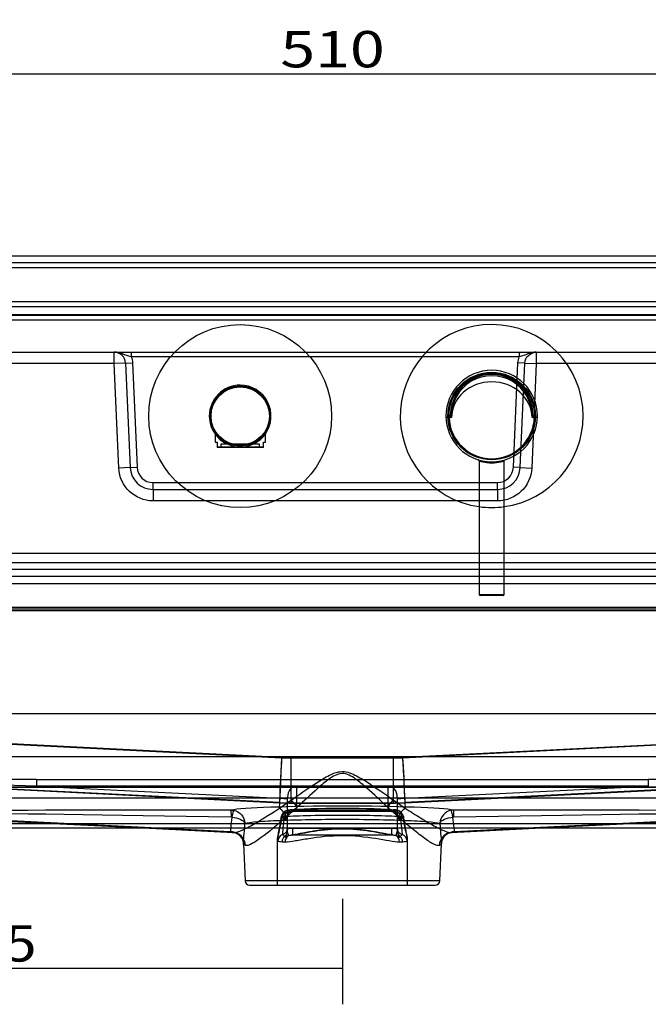
# Model space of a CAD drawing. Units: millimetres. Extents: x 212 to 1817, y 291 to 1316.
# Drawn here: x 496 to 771, y 886 to 1316 of the extents above; entities that cross this region are included whole.
import ezdxf
from ezdxf.lldxf.tags import DXFTag

# ---------------------------------------------------------------- set-up
doc = ezdxf.new("R2010")
doc.units = ezdxf.units.MM
doc.layers.add('1', color=7, linetype='Continuous')
doc.layers.add('256', color=7, linetype='Continuous')
doc.styles.add('blockfont', font='simplex.shx')
tags = doc.linetypes.add('DASHED', pattern=[25.72, 12.86, -12.86]).pattern_tags.tags
tags[6:7] = [DXFTag(74, 4), DXFTag(75, 0), DXFTag(340, '0'), DXFTag(46, 0.0), DXFTag(50, 0.0), DXFTag(44, 0.0), DXFTag(45, 0.0)]
tags[4:5] = [DXFTag(74, 4), DXFTag(75, 0), DXFTag(340, '0'), DXFTag(46, 0.0), DXFTag(50, 0.0), DXFTag(44, 0.0), DXFTag(45, 0.0)]
doc.dimstyles.get("Standard").update_dxf_attribs({"dimtxt": 0.18, "dimasz": 0.18, "dimexe": 0.18, "dimexo": 0.0625, "dimgap": 0.09, "dimtad": 0, "dimtih": 1, "dimtoh": 1, "dimdec": 4, "dimzin": 0, "dimdsep": 46, "dimtxsty": 'Standard', "dimcen": 0.09, "dimadec": 0, "dimazin": 0, "dimtfac": 1, "dimtdec": 4, "dimtofl": 0, "dimtmove": 0, "dimatfit": 3, "dimfxl": 0, "dimtolj": 1, "dimtzin": 0, "dimarcsym": 0})

# ---------------------------------------------------------------- blocks, each defined once
blk = doc.blocks.new('_D5')
at = {"layer": '256', "color": 252}
for p, q in [((312.51, 954.83), (312.51, 885.68)), ((637.51, 931.74), (637.51, 885.68)), ((312.51, 901.55), (637.51, 901.55))]:
    blk.add_line(p, q, dxfattribs=at)
for points in [[(312.51, 901.55), (328.38, 905.81), (328.38, 897.3), (312.51, 901.55)], [(637.51, 901.55), (621.63, 897.3), (621.63, 905.81), (637.51, 901.55)]]:
    blk.add_solid(points, dxfattribs=at)
at = {"layer": '256', "color": 252, "insert": (461.35, 904.37), "char_height": 15.875, "attachment_point": 7, "line_spacing_factor": 0.903614, "style": 'blockfont'}
blk.add_mtext('\\W01.177;\\Fsimplex.shx;325', dxfattribs=at)
blk = doc.blocks.new('_D9')
at = {"layer": '256', "color": 252}
for p, q in [((382.51, 1140.7), (382.51, 1308.35)), ((892.51, 1140.7), (892.51, 1308.35)), ((382.51, 1292.47), (892.51, 1292.47))]:
    blk.add_line(p, q, dxfattribs=at)
for points in [[(382.51, 1292.47), (398.38, 1296.72), (398.38, 1288.22), (382.51, 1292.47)], [(892.51, 1292.47), (876.63, 1288.22), (876.63, 1296.72), (892.51, 1292.47)]]:
    blk.add_solid(points, dxfattribs=at)
at = {"layer": '256', "color": 252, "insert": (610.38, 1295.28), "char_height": 15.875, "attachment_point": 7, "line_spacing_factor": 0.903614, "style": 'blockfont'}
blk.add_mtext('\\W01.266;\\Fsimplex.shx;510', dxfattribs=at)

msp = doc.modelspace()

# ---------------------------------------------------------------- linework, layer by layer
at = {"layer": '1', "color": 9}
for p, q in [((867.51, 1212.77), (407.51, 1212.77)), ((581.81, 1135.83), (581.81, 1131.36)), ((603.81, 1131.36), (603.81, 1135.88)), ((581.81, 1131.36), (582.68, 1131.36)), ((582.68, 1131.36), (582.68, 1129.36)), ((582.68, 1129.36), (602.95, 1129.36)), ((602.95, 1129.11), (582.68, 1129.11)), ((602.95, 1129.36), (602.95, 1131.36)), ((602.95, 1131.36), (603.81, 1131.36)), ((697.31, 1123.24), (697.31, 1082.77)), ((708.31, 1082.77), (708.31, 1123.23)), ((1277.51, 1082.77), (337.51, 1082.77)), ((337.51, 962.77), (1277.51, 962.77)), ((550.39, 962.77), (589.91, 960.79)), ((685.11, 960.8), (724.57, 962.77)), ((594.21, 955.93), (594.92, 939.68)), ((680.09, 939.68), (680.8, 955.93)), ((596.92, 937.77), (678.09, 937.77))]:
    msp.add_line(p, q, dxfattribs=at)
at = {"layer": '1', "color": 13, "linetype": 'DASHED'}
for p, q in [((867.51, 1209.77), (407.51, 1209.77)), ((838.51, 1192.77), (436.51, 1192.77)), ((436.51, 1190.77), (838.51, 1190.77)), ((398.13, 1187.27), (861.01, 1187.27)), ((861.51, 1184.77), (398.13, 1184.77)), ((838.51, 1186.77), (436.51, 1186.77)), ((404.31, 1170.77), (537.72, 1170.77)), ((537.72, 1165.77), (537.72, 1170.77)), ((545.14, 1170.77), (714.88, 1170.77)), ((545.14, 1170.77), (545.14, 1168.77)), ((714.88, 1168.77), (545.14, 1168.77)), ((714.88, 1170.77), (714.88, 1168.77)), ((722.29, 1170.77), (722.29, 1165.77)), ((722.29, 1170.77), (870.7, 1170.77)), ((537.72, 1165.77), (404.31, 1165.77)), ((542.71, 1165.98), (537.72, 1165.77)), ((539.71, 1120.11), (537.72, 1165.77)), ((542.71, 1165.98), (545.71, 1166.11)), ((542.71, 1165.98), (544.71, 1120.33)), ((545.71, 1166.11), (547.71, 1120.46)), ((712.31, 1120.46), (714.3, 1166.11)), ((717.3, 1165.98), (714.3, 1166.11)), ((715.3, 1120.33), (717.3, 1165.98)), ((717.3, 1165.98), (722.29, 1165.77)), ((722.29, 1165.77), (720.3, 1120.11)), ((870.7, 1165.77), (722.29, 1165.77)), ((684.17, 1142.28), (682.82, 1142.28)), ((685.18, 1142.28), (684.67, 1142.28)), ((720.95, 1142.28), (720.44, 1142.28)), ((722.8, 1142.28), (721.45, 1142.28)), ((584.31, 1130.61), (584.31, 1129.11)), ((601.31, 1130.61), (584.31, 1130.61)), ((601.31, 1129.11), (601.31, 1130.61)), ((544.71, 1120.33), (539.71, 1120.11)), ((544.71, 1120.33), (547.71, 1120.46)), ((715.3, 1120.33), (712.31, 1120.46)), ((715.3, 1120.33), (720.3, 1120.11)), ((554.7, 1110.77), (554.7, 1113.77)), ((554.7, 1113.77), (705.31, 1113.77)), ((554.7, 1110.77), (554.7, 1105.77)), ((554.7, 1110.77), (705.31, 1110.77)), ((705.31, 1110.77), (705.31, 1113.77)), ((705.31, 1110.77), (705.31, 1105.77)), ((705.31, 1105.77), (554.7, 1105.77)), ((697.31, 1082.77), (697.31, 1064.85)), ((708.31, 1064.85), (708.31, 1082.77)), ((886.32, 1075.82), (388.69, 1075.82)), ((420.38, 1072.87), (854.64, 1072.87)), ((854.59, 1072.66), (420.42, 1072.66)), ((392.56, 1069.71), (882.45, 1069.71)), ((697.31, 1064.85), (708.31, 1064.85)), ((707.81, 1064.35), (697.81, 1064.35)), ((408.31, 1059.32), (866.7, 1059.32)), ((866.7, 1058.4), (408.31, 1058.4)), ((866.7, 1057.67), (408.31, 1057.67)), ((415.61, 1012.87), (859.4, 1012.87)), ((611.09, 993.6), (412.61, 1003.51)), ((412.61, 1003.39), (611.09, 993.48)), ((862.34, 1003.51), (663.86, 993.6)), ((663.86, 993.48), (862.34, 1003.39)), ((859.4, 993.93), (415.61, 993.93)), ((659.88, 993.5), (615.08, 993.5)), ((615.08, 973.73), (615.08, 993.5)), ((615.08, 993.38), (659.88, 993.38)), ((659.88, 973.73), (659.88, 993.5)), ((610.1, 973.86), (412.19, 983.76)), ((412.19, 983.7), (610.1, 973.82)), ((412.19, 983.68), (610.1, 973.8)), ((503.67, 983.97), (503.67, 981.1)), ((503.67, 983.97), (771.29, 983.97)), ((862.77, 983.76), (664.86, 973.86)), ((664.86, 973.82), (862.77, 983.7)), ((664.86, 973.8), (862.77, 983.68)), ((771.29, 983.97), (771.29, 981.1)), ((864.43, 980.55), (410.59, 980.55)), ((410.59, 980.55), (864.43, 980.55)), ((617.51, 981.1), (503.67, 981.1)), ((503.67, 981.1), (610.2, 975.77)), ((657.51, 981.1), (617.51, 981.1)), ((617.51, 981.1), (617.51, 970.75)), ((771.29, 981.1), (657.51, 981.1)), ((657.51, 970.75), (657.51, 981.1)), ((664.76, 975.77), (771.29, 981.1)), ((864.43, 975.77), (410.59, 975.77)), ((610.1, 973.82), (610.1, 973.86)), ((613.51, 967.53), (613.51, 976.19)), ((615.08, 973.73), (659.88, 973.73)), ((615.08, 973.73), (615.08, 973.7)), ((615.08, 973.7), (659.88, 973.7)), ((615.08, 973.68), (615.08, 973.7)), ((615.08, 973.68), (659.88, 973.68)), ((659.88, 973.7), (659.88, 973.73)), ((659.88, 973.68), (659.88, 973.7)), ((661.51, 976.19), (661.51, 967.53)), ((664.86, 973.86), (664.86, 973.82)), ((411.89, 970.01), (556.78, 962.77)), ((551.03, 962.77), (411.89, 969.71)), ((411.89, 969.68), (550.39, 962.77)), ((615.08, 970.18), (615.08, 970.6)), ((659.88, 970.6), (615.08, 970.6)), ((617.51, 970.29), (617.51, 970.75)), ((617.51, 970.75), (657.51, 970.75)), ((617.51, 970.11), (617.51, 970.29)), ((657.51, 970.29), (617.51, 970.29)), ((617.51, 970.11), (657.51, 970.11)), ((657.51, 970.29), (657.51, 970.75)), ((657.51, 970.11), (657.51, 970.29)), ((659.88, 970.18), (659.88, 970.6)), ((718.18, 962.77), (863.07, 970.01)), ((863.07, 969.71), (723.92, 962.77)), ((724.57, 962.77), (863.07, 969.68)), ((337.51, 964.68), (1277.51, 964.68)), ((615.89, 959.73), (615.89, 962.6)), ((659.12, 962.6), (615.89, 962.6)), ((659.12, 959.73), (659.12, 962.6)), ((609.01, 957.64), (609.01, 937.77)), ((615.89, 959.74), (659.12, 959.74)), ((615.89, 959.73), (659.12, 959.73)), ((666.01, 937.77), (666.01, 957.63))]:
    msp.add_line(p, q, dxfattribs=at)
at = {"layer": '1', "color": 13}
for p, q in [((407.51, 1207.77), (867.51, 1207.77)), ((337.51, 1078.77), (1277.51, 1078.77)), ((589.49, 960.85), (551.03, 962.77)), ((556.78, 962.77), (588.64, 961.17)), ((723.92, 962.77), (685.52, 960.85)), ((686.38, 961.17), (718.18, 962.77)), ((680.09, 939.68), (594.92, 939.68))]:
    msp.add_line(p, q, dxfattribs=at)
at = {"layer": '1', "color": 9}
msp.add_circle((592.81, 1142.85), 40, dxfattribs=at)
at = {"layer": '1', "color": 9, "extrusion": (0, 0, -1)}
for centre, radius in [((-702.81, 1142.85), 20), ((-592.81, 1142.85), 13)]:
    msp.add_circle(centre, radius, dxfattribs=at)
at = {"layer": '1', "color": 13, "linetype": 'DASHED'}
msp.add_circle((702.81, 1142.85), 19.15, dxfattribs=at)
at = {"layer": '1', "color": 13}
for centre, radius in [((702.81, 1142.85), 19), ((592.81, 1142.85), 12.75)]:
    msp.add_circle(centre, radius, dxfattribs=at)
at = {"layer": '1', "color": 9}
for centre, radius, start, end in [((702.81, 1142.85), 40, 90, 262.0969), ((702.81, 1142.85), 40, 0, 90), ((592.81, 1142.85), 13.5, 90, 180), ((592.81, 1142.85), 13.5, -35.4319, 90), ((592.81, 1142.85), 13.5, 180, 215.4319), ((702.81, 1142.85), 40, 277.9031, 360), ((596.92, 939.77), 2, 182.5, 270), ((678.09, 939.77), 2, 270, 357.5)]:
    msp.add_arc(centre, radius, start, end, dxfattribs=at)
at = {"layer": '1', "color": 13, "linetype": 'DASHED'}
for centre, radius, start, end in [((537.72, 1165.77), 5, 2.5, 90), ((702.81, 1142.85), 18.15, 358.1943, 541.8057), ((702.81, 1142.85), 17.64, 358.1417, 541.8583), ((702.81, 1142.85), 18.65, 181.7573, 358.2427), ((592.81, 1142.85), 13.5, 215.4319, 324.5681), ((554.7, 1120.77), 10, 182.5, 270), ((554.7, 1120.77), 7, 182.5, 270), ((705.31, 1120.77), 7, 270, 357.5), ((705.31, 1120.77), 10, 270, 357.5), ((702.81, 1142.85), 40, 262.0969, 277.9031), ((697.81, 1064.85), 0.5, 180, 270), ((707.81, 1064.85), 0.5, -90, 0)]:
    msp.add_arc(centre, radius, start, end, dxfattribs=at)
at = {"layer": '1', "color": 13, "linetype": 'DASHED', "extrusion": (0, 0, -1)}
for centre, radius, start, end in [((-537.72, 1165.77), 8, 157.9757, 177.5), ((-722.29, 1165.77), 8, 2.5, 22.0243), ((-722.29, 1165.77), 5, 2.5, 90), ((-702.81, 1142.85), 18.65, -1.7566, 181.7566), ((-554.7, 1120.77), 15, 270, 357.5), ((-705.31, 1120.77), 15, 182.5, 270)]:
    msp.add_arc(centre, radius, start, end, dxfattribs=at)
at = {"layer": '1', "color": 13, "linetype": 'DASHED'}
for centre, major_axis, ratio, start_param, end_param in [((702.81, 1141.95), (17.63, 0), 0.898794, 0.020573, 3.12102), ((611.09, 993.78), (1.69, 33.96), 0.000435, 3.992175, 4.703673), ((611.09, 993.78), (1, 19.98), 0.000435, 3.098748, 4.703673), ((615.08, 1073.55), (0, 80.05), 0.999429, 3.091751, 3.141593), ((615.08, 1073.43), (0, 80.05), 0.999429, 3.091751, 3.141593), ((659.88, 1073.55), (0, 80.05), 0.999429, 3.141593, 3.191434), ((659.88, 1073.43), (0, 80.05), 0.999429, 3.141593, 3.191434), ((663.86, 993.78), (-1, 19.98), 0.000435, 1.579512, 3.183689), ((663.86, 993.78), (-1.69, 33.96), 0.000435, 1.579512, 2.289441), ((512.4, 983.75), (-100.36, 0.02), 0.002173, 4.799547, 6.283186), ((512.4, 980.75), (-100.21, 3.01), 0.000872, 4.799703, 6.283342), ((762.56, 983.75), (100.36, 0.02), 0.002173, 6.283185, 7.766823), ((617.51, 976.19), (0, 4.91), 0.814891, 0, 1.570796), ((657.51, 976.19), (0, 4.91), 0.814891, 4.712389, 6.283185), ((610.2, 975.86), (0.1, 2), 0.002181, 3.185172, 4.66881), ((615.08, 1074.02), (0, 100.28), 0.99722, 3.091751, 3.125853), ((615.08, 1073.72), (0, 100.03), 0.999733, 3.091751, 3.141593), ((615.08, 1073.93), (0, 98.28), 0.997144, 3.091751, 3.125532), ((615.08, 1074.02), (0, 100.29), 0.997144, 3.125853, 3.141593), ((615.08, 971.61), (3.8, -4.64), 0.386673, 1.317739, 2.011699), ((659.88, 971.65), (-3.8, -4.64), 0.38571, 4.272447, 4.964716), ((659.88, 1073.72), (0, 100.03), 0.999733, 3.141593, 3.191434), ((659.88, 1074.02), (0, 100.29), 0.997144, 3.141593, 3.157881), ((659.88, 1073.93), (0, 98.28), 0.997144, 3.158213, 3.191434), ((659.88, 1074.02), (0, 100.28), 0.99722, 3.157881, 3.191434), ((664.76, 975.86), (-0.1, 2), 0.002181, 1.614375, 3.098014), ((712.72, 969.96), (-301.08, 0.06), 0.002173, 5.136286, 6.283186), ((712.72, 964.97), (-300.83, 5.05), 0.001452, 5.136382, 6.283282), ((637.51, 970.14), (49.66, 0), 0.043661, 0.204573, 2.937), ((588.88, 965.59), (0, -5), 0.018108, 1.950709, 3.097952), ((589.07, 965.57), (0.9, 4.92), 0.054479, 0.079565, 1.193687), ((609.79, 967.43), (-3.63, 4.78), 0.491874, 4.405786, 5.241333), ((614.23, 967.6), (-0.29, 2.99), 0.911988, 6.176651, 7.765271), ((613.87, 972.64), (-0.9, 2.86), 0.48659, 2.564816, 3.787902), ((637.51, 970.14), (25.5, 0), 0.043661, 0.420918, 2.72067), ((615.08, 972.92), (-0.5, 2.96), 0.353707, 2.695294, 3.807042), ((659.88, 972.93), (0.49, 2.96), 0.346852, 2.475903, 3.583515), ((661.14, 972.64), (0.9, 2.86), 0.486604, 2.495253, 3.718325), ((660.78, 967.6), (0.29, 2.99), 0.91199, 4.801101, 6.389721), ((665.16, 967.47), (-3.63, -4.78), 0.490758, 4.184523, 5.018299), ((685.95, 965.57), (0.9, -4.92), 0.054503, 1.948105, 3.062035), ((686.13, 965.59), (0, 5), 0.01812, 0.04364, 1.190683), ((562.23, 964.97), (300.83, 5.05), 0.001452, 6.283089, 7.429788), ((562.23, 969.96), (301.08, 0.06), 0.002173, 6.283185, 7.429884), ((613.5, 966.19), (-2.98, 0.33), 0.291434, 5.265934, 6.643137), ((637.51, 967.15), (28.5, 0), 0.039065, 0.420918, 2.72067), ((610.51, 967.53), (-3, 0), 0.425028, 2.071812, 3.141593), ((610.52, 968.01), (-2.99, 0.21), 0.312777, 2.112708, 3.187828), ((664.49, 968.01), (2.99, 0.21), 0.312827, 3.095324, 4.170473), ((664.51, 967.53), (3, 0), 0.425163, 3.141593, 4.211407), ((661.52, 966.19), (2.98, 0.33), 0.2915, 5.923233, 7.300438), ((589.19, 954.86), (1.55, 5.8), 0.979112, 5.012316, 6.283053), ((588.34, 955.18), (3.51, 4.86), 0.996808, 6.066914, 6.283833), ((612.22, 957.03), (-1.02, -2.82), 0.990671, 3.783577, 5.056777), ((610.51, 962.76), (3, 0), 0.996369, 5.001511, 6.283185), ((610.51, 961.38), (3, 0), 0.944111, 5.317882, 5.855731), ((612.91, 962.18), (1.11, -2.79), 0.016146, 5.215825, 6.107104), ((661.86, 962.27), (-1.01, -2.82), 0.014729, 0.158369, 1.200406), ((664.51, 962.76), (3, 0), 0.996364, 3.141593, 4.423268), ((664.51, 961.38), (3, 0), 0.944048, 3.569405, 4.106895), ((662.8, 957.03), (-1.02, 2.82), 0.990668, 4.367585, 5.640779), ((685.82, 954.86), (1.55, -5.8), 0.979112, 3.141794, 4.412462), ((686.68, 955.19), (3.51, -4.86), 0.996808, 3.182812, 3.223703), ((588.34, 955.18), (3.51, 4.86), 0.996808, 5.380192, 5.493913), ((613.92, 956.72), (0.35, 2.98), 0.924002, 0.787763, 1.677688), ((615.08, 956.69), (-0.12, 3), 0.879286, 0.376572, 1.534428), ((659.88, 956.69), (0.14, 3), 0.877092, 4.752646, 5.948681), ((661.09, 956.72), (-0.35, 2.98), 0.923994, 4.60507, 5.494922), ((686.68, 955.19), (3.51, -4.86), 0.996808, 3.669383, 3.976271)]:
    msp.add_ellipse(centre, major_axis=major_axis, ratio=ratio, start_param=start_param, end_param=end_param, dxfattribs=at)
at = {"layer": '1', "color": 13}
for centre, major_axis, ratio, start_param, end_param in [((588.34, 955.18), (3.51, 4.86), 0.996808, 0.040313, 0.577211), ((637.7, 958.86), (-49.17, 2.46), 0.043552, 0.067009, 0.200151), ((589.19, 954.86), (1.55, 5.8), 0.979112, 6.283053, 6.499129), ((686.68, 955.19), (3.51, -4.86), 0.996808, 2.564364, 3.128461), ((685.82, 954.86), (1.55, -5.8), 0.979112, 2.925649, 3.141794), ((637.31, 958.86), (49.17, 2.46), 0.043552, 6.083034, 6.216179)]:
    msp.add_ellipse(centre, major_axis=major_axis, ratio=ratio, start_param=start_param, end_param=end_param, dxfattribs=at)
at = {"layer": '1', "color": 9}
for centre, major_axis, start_param, end_param in [((588.34, 955.18), (3.51, 4.86), 0.000648, 0.040313), ((686.68, 955.19), (3.51, -4.86), 3.128461, 3.182812)]:
    msp.add_ellipse(centre, major_axis=major_axis, ratio=0.996808, start_param=start_param, end_param=end_param, dxfattribs=at)
at = {"layer": '1', "color": 13, "linetype": 'DASHED'}
for points, knots in [([(545.14, 1168.77), (543.77, 1169.06), (542.56, 1169.54), (540.2, 1170.42), (538.98, 1170.77), (537.72, 1170.77)], [0, 0, 0, 0, 0.5, 0.5, 1, 1, 1, 1]), ([(537.72, 1170.77), (538.67, 1170.77), (539.62, 1170.77), (542.08, 1170.77), (543.57, 1170.77), (545.14, 1170.77)], [0, 0, 0, 0, 0.5, 0.5, 1, 1, 1, 1]), ([(722.29, 1170.77), (721.04, 1170.77), (719.81, 1170.42), (717.46, 1169.54), (716.25, 1169.06), (714.88, 1168.77)], [0, 0, 0, 0, 0.5, 0.5, 1, 1, 1, 1]), ([(714.88, 1170.77), (716.45, 1170.77), (717.93, 1170.77), (720.4, 1170.77), (721.34, 1170.77), (722.29, 1170.77)], [0, 0, 0, 0, 0.5, 0.5, 1, 1, 1, 1]), ([(684.67, 1142.28), (684.65, 1142.28), (684.62, 1142.28), (684.58, 1142.26), (684.55, 1142.25), (684.5, 1142.22), (684.46, 1142.19), (684.39, 1142.1), (684.35, 1142.04), (684.27, 1141.84), (684.24, 1141.69), (684.22, 1141.45), (684.22, 1141.35), (684.23, 1141.26)], [0, 0, 0, 0, 0.053283, 0.053283, 0.110969, 0.110969, 0.209631, 0.209631, 0.38917, 0.38917, 0.752155, 0.752155, 1, 1, 1, 1]), ([(721.39, 1141.26), (721.41, 1141.41), (721.4, 1141.57), (721.35, 1141.84), (721.32, 1141.94), (721.24, 1142.08), (721.22, 1142.12), (721.16, 1142.19), (721.13, 1142.22), (721.06, 1142.26), (721.04, 1142.27), (720.99, 1142.28), (720.97, 1142.28), (720.95, 1142.28)], [0, 0, 0, 0, 0.402427, 0.402427, 0.675497, 0.675497, 0.784916, 0.784916, 0.895997, 0.895997, 0.957732, 0.957732, 1, 1, 1, 1]), ([(702.27, 1122.36), (702.45, 1122.36), (702.63, 1122.35), (704.26, 1122.35), (705.69, 1122.56), (707.72, 1123.03), (708.32, 1123.25), (708.31, 1123.25), (707.71, 1123.03), (705.78, 1122.58), (704.51, 1122.39), (703.19, 1122.36)], [0, 0, 0, 0, 0.030959, 0.030959, 0.278505, 0.278505, 0.526052, 0.526052, 0.773598, 0.773598, 1, 1, 1, 1]), ([(615.08, 974.92), (618.48, 977.29), (621.94, 979.73), (627.36, 983.27), (629.21, 984.44), (633.1, 986.49), (635.2, 987.4), (639.64, 987.44), (641.77, 986.55), (645.69, 984.51), (647.55, 983.33), (652.99, 979.78), (656.47, 977.33), (659.88, 974.96)], [0, 0, 0, 0, 0.25, 0.25, 0.375, 0.375, 0.5, 0.5, 0.625, 0.625, 0.75, 0.75, 1, 1, 1, 1]), ([(657.19, 971.92), (654.28, 974.64), (651.3, 977.44), (646.59, 981.56), (644.99, 982.94), (642.38, 984.79), (641.48, 985.37), (639.53, 986.29), (638.47, 986.6), (636.33, 986.55), (635.27, 986.21), (633.37, 985.27), (632.48, 984.69), (629.9, 982.84), (628.3, 981.47), (623.63, 977.36), (620.67, 974.58), (617.77, 971.87)], [0, 0, 0, 0, 0.25, 0.25, 0.375, 0.375, 0.4375, 0.4375, 0.5, 0.5, 0.5625, 0.5625, 0.625, 0.625, 0.75, 0.75, 1, 1, 1, 1]), ([(589.89, 960.79), (590.59, 960.76), (591.52, 960.99), (594.02, 961.94), (595.64, 962.74), (601.14, 965.76), (605.36, 968.41), (609.99, 971.38)], [0, 0, 0, 0, 0.216667, 0.216667, 0.477778, 0.477778, 1, 1, 1, 1]), ([(589.94, 970.48), (591.25, 970.22), (592.47, 969.51), (594.22, 967.52), (594.77, 966.21), (594.87, 964.88)], [0, 0, 0, 0, 0.5, 0.5, 1, 1, 1, 1]), ([(613.94, 970.56), (613.72, 970.55), (613.23, 970.48), (612.52, 970.16), (611.88, 969.68), (611.38, 969.09), (610.99, 968.41), (610.71, 967.61), (610.56, 966.97), (610.53, 966.57), (610.52, 966.51)], [0, 0, 0, 0, 0.113087, 0.254477, 0.390257, 0.5231, 0.656032, 0.803642, 0.968105, 1, 1, 1, 1]), ([(613.87, 970), (613.55, 969.87), (613.26, 969.68), (612.77, 969.2), (612.56, 968.91), (612.24, 968.26), (612.12, 967.88), (612.04, 967.36), (612.02, 967.23), (612.01, 967.1)], [0, 0, 0, 0, 0.297158, 0.297158, 0.593096, 0.593096, 0.898723, 0.898723, 1, 1, 1, 1]), ([(613.52, 967.84), (613.52, 967.98), (613.54, 968.12), (613.56, 968.26), (613.62, 968.66), (613.73, 969.04), (614.03, 969.64), (614.2, 969.88), (614.44, 970.12), (614.49, 970.15), (614.74, 970.36), (614.98, 970.49), (615.29, 970.59), (615.36, 970.6), (615.43, 970.62)], [0, 0, 0, 0, 0.105866, 0.105866, 0.105866, 0.412524, 0.412524, 0.64971, 0.64971, 0.700267, 0.700267, 0.936158, 0.936158, 1, 1, 1, 1]), ([(613.53, 967.8), (613.53, 967.9), (613.55, 968.23), (613.7, 968.72), (613.95, 969.21), (614.3, 969.56), (614.59, 969.73), (614.77, 969.77), (614.77, 969.77)], [0, 0, 0, 0, 0.086839, 0.290385, 0.510278, 0.734843, 0.99352, 1, 1, 1, 1]), ([(616.3, 970.77), (616.17, 970.76), (615.56, 970.72), (614.78, 970.66), (614.16, 970.61), (613.94, 970.59)], [0, 0, 0, 0, 0.13508, 0.668, 1, 1, 1, 1]), ([(615.59, 969.96), (615.73, 969.98), (616.15, 970.05), (616.82, 970.1), (617.32, 970.11), (617.51, 970.1)], [0, 0, 0, 0, 0.244214, 0.720643, 1, 1, 1, 1]), ([(616.12, 970.7), (616.43, 970.73), (616.76, 970.74), (617.1, 970.74), (617.24, 970.74), (617.37, 970.75), (617.51, 970.75)], [0, 0, 0, 0, 0.720714, 0.720714, 0.720714, 1, 1, 1, 1]), ([(657.51, 970.75), (657.85, 970.75), (658.2, 970.74), (658.52, 970.73), (658.63, 970.72), (658.75, 970.72), (658.86, 970.71)], [0, 0, 0, 0, 0.734738, 0.734738, 0.734738, 1, 1, 1, 1]), ([(657.51, 970.1), (657.72, 970.11), (658.24, 970.1), (658.89, 970.05), (659.28, 969.99), (659.38, 969.97)], [0, 0, 0, 0, 0.325912, 0.806267, 1, 1, 1, 1]), ([(659.58, 970.62), (659.68, 970.6), (659.78, 970.57), (659.87, 970.54), (660.13, 970.45), (660.38, 970.29), (660.63, 970.05), (660.67, 970.01), (660.93, 969.73), (661.11, 969.43), (661.26, 969.05), (661.28, 968.99), (661.41, 968.58), (661.47, 968.21), (661.5, 967.84)], [0, 0, 0, 0, 0.091165, 0.091165, 0.091165, 0.34392, 0.34392, 0.391552, 0.391552, 0.666225, 0.666225, 0.719388, 0.719388, 1, 1, 1, 1]), ([(660.23, 969.76), (660.28, 969.75), (660.52, 969.7), (660.84, 969.45), (661.18, 969.03), (661.39, 968.49), (661.5, 968.06), (661.49, 967.81), (661.49, 967.8)], [0, 0, 0, 0, 0.070764, 0.348118, 0.579241, 0.786733, 0.993018, 1, 1, 1, 1]), ([(664.5, 966.51), (664.5, 966.52), (664.47, 966.86), (664.34, 967.53), (664.03, 968.41), (663.58, 969.17), (663.01, 969.78), (662.32, 970.25), (661.57, 970.54), (661.07, 970.58), (660.84, 970.58)], [0, 0, 0, 0, 0.000751, 0.167356, 0.334225, 0.476797, 0.613333, 0.750084, 0.88668, 1, 1, 1, 1]), ([(663, 967.1), (662.97, 967.46), (662.91, 967.81), (662.8, 968.13), (662.67, 968.53), (662.47, 968.89), (662, 969.47), (661.72, 969.71), (661.33, 969.92), (661.24, 969.96), (661.15, 970)], [0, 0, 0, 0, 0.27358, 0.27358, 0.27358, 0.609192, 0.609192, 0.912141, 0.912141, 1, 1, 1, 1]), ([(664.97, 971.42), (667.29, 969.93), (669.51, 968.52), (673.73, 965.93), (675.75, 964.73), (679.38, 962.74), (681.03, 961.93), (683.51, 960.99), (684.43, 960.76), (685.12, 960.8)], [0, 0, 0, 0, 0.261227, 0.261227, 0.522454, 0.522454, 0.78368, 0.78368, 1, 1, 1, 1]), ([(685.07, 970.48), (683.76, 970.22), (682.54, 969.51), (680.79, 967.52), (680.24, 966.21), (680.14, 964.88)], [0, 0, 0, 0, 0.5, 0.5, 1, 1, 1, 1]), ([(589.15, 967.43), (589.07, 965.64), (588.82, 964.09), (588.64, 962.91), (588.63, 962.83), (588.61, 962.74)], [0, 0, 0, 0, 0.925118, 0.925118, 1, 1, 1, 1]), ([(589.15, 967.43), (590.5, 967.34), (591.82, 967.06), (593.85, 966.17), (594.59, 965.55), (594.87, 964.88)], [0, 0, 0, 0, 0.5, 0.5, 1, 1, 1, 1]), ([(594.87, 964.88), (595.94, 965.12), (597.82, 965.35), (603.03, 965.76), (606.37, 965.95), (614.02, 966.25), (618.42, 966.37), (627.67, 966.54), (632.63, 966.58), (642.43, 966.58), (647.39, 966.53), (656.64, 966.37), (661.03, 966.25), (668.67, 965.95), (672.01, 965.76), (677.18, 965.35), (679.07, 965.12), (680.14, 964.88)], [0, 0, 0, 0, 0.125, 0.125, 0.25, 0.25, 0.375, 0.375, 0.5, 0.5, 0.625, 0.625, 0.75, 0.75, 0.875, 0.875, 1, 1, 1, 1]), ([(613.13, 967.69), (609, 964.11), (605.27, 960.95), (600.41, 957.36), (599, 956.42), (596.62, 955.2), (595.69, 954.93), (595.07, 955.12)], [0, 0, 0, 0, 0.5, 0.5, 0.75, 0.75, 1, 1, 1, 1]), ([(610.67, 966.19), (610.34, 963.46), (609.73, 961.2), (608.98, 958.02), (608.87, 957.15), (609.24, 957.03)], [0, 0, 0, 0, 0.5, 0.5, 1, 1, 1, 1]), ([(610.51, 966.52), (610.5, 966.4), (610.44, 965.77), (610.27, 964.68), (610.02, 963.27), (609.75, 961.94), (609.48, 960.7), (609.23, 959.53), (609.08, 958.59), (609, 957.98), (609.01, 957.69), (609.01, 957.66)], [0, 0, 0, 0, 0.030786, 0.156322, 0.288051, 0.424347, 0.567839, 0.718847, 0.882351, 0.990273, 1, 1, 1, 1]), ([(611.49, 967.6), (611.38, 967.59), (611.26, 967.54), (611.06, 967.35), (610.97, 967.22), (610.82, 966.89), (610.76, 966.69), (610.7, 966.38), (610.68, 966.29), (610.67, 966.19)], [0, 0, 0, 0, 0.309776, 0.309776, 0.613563, 0.613563, 0.887854, 0.887854, 1, 1, 1, 1]), ([(611.95, 966.41), (611.78, 964.54), (611.54, 962.97), (611.24, 960.67), (611.2, 960.02), (611.36, 959.89)], [0, 0, 0, 0, 0.5, 0.5, 1, 1, 1, 1]), ([(661.51, 967.53), (661.51, 966.14), (661.51, 965.01), (661.51, 963.37), (661.51, 962.89), (661.51, 962.76)], [0, 0, 0, 0, 0.5, 0.5, 1, 1, 1, 1]), ([(679.94, 955.12), (679.32, 954.94), (678.41, 955.19), (676.05, 956.4), (674.61, 957.36), (671.41, 959.72), (669.62, 961.15), (665.88, 964.25), (663.9, 965.94), (661.83, 967.74)], [0, 0, 0, 0, 0.25, 0.25, 0.5, 0.5, 0.75, 0.75, 1, 1, 1, 1]), ([(663.65, 959.9), (663.81, 960.02), (663.77, 960.68), (663.47, 962.96), (663.23, 964.54), (663.07, 966.41)], [0, 0, 0, 0, 0.5, 0.5, 1, 1, 1, 1]), ([(664.34, 966.19), (664.31, 966.4), (664.27, 966.6), (664.17, 966.95), (664.1, 967.1), (663.95, 967.35), (663.86, 967.45), (663.69, 967.56), (663.6, 967.59), (663.52, 967.6)], [0, 0, 0, 0, 0.247077, 0.247077, 0.502251, 0.502251, 0.775917, 0.775917, 1, 1, 1, 1]), ([(665.77, 957.03), (666.14, 957.15), (666.03, 958.04), (665.29, 961.2), (664.67, 963.46), (664.34, 966.19)], [0, 0, 0, 0, 0.5, 0.5, 1, 1, 1, 1]), ([(666, 957.66), (666, 957.76), (666, 958.11), (665.91, 958.81), (665.73, 959.81), (665.45, 961.08), (665.17, 962.39), (664.89, 963.83), (664.65, 965.2), (664.54, 966.12), (664.5, 966.52)], [0, 0, 0, 0, 0.039685, 0.14616, 0.327773, 0.47357, 0.624871, 0.765896, 0.900783, 1, 1, 1, 1]), ([(680.14, 964.88), (680.42, 965.55), (681.16, 966.17), (683.2, 967.06), (684.52, 967.35), (685.86, 967.43)], [0, 0, 0, 0, 0.5, 0.5, 1, 1, 1, 1]), ([(686.4, 962.74), (686.39, 962.82), (686.37, 962.91), (686.2, 964.1), (685.94, 965.64), (685.86, 967.43)], [0, 0, 0, 0, 0.077126, 0.077126, 1, 1, 1, 1]), ([(659.54, 959.74), (659.47, 959.74), (659.14, 959.77), (658.35, 959.87), (657.16, 960.05), (655.73, 960.31), (654.09, 960.62), (652.29, 960.96), (650.32, 961.31), (648.19, 961.65), (645.89, 961.96), (643.51, 962.22), (641.08, 962.41), (638.65, 962.51), (636.24, 962.51), (633.86, 962.41), (631.52, 962.23), (629.2, 961.97), (626.92, 961.66), (624.73, 961.32), (622.75, 960.97), (620.99, 960.63), (619.44, 960.34), (617.99, 960.08), (616.75, 959.88), (615.91, 959.77), (615.55, 959.74), (615.47, 959.74)], [0, 0, 0, 0, 0.009082, 0.04414, 0.081867, 0.121787, 0.163302, 0.206236, 0.247906, 0.293652, 0.340014, 0.386604, 0.432946, 0.478806, 0.523961, 0.568192, 0.612867, 0.65814, 0.703872, 0.749823, 0.795567, 0.835013, 0.873164, 0.912758, 0.953701, 0.988939, 1, 1, 1, 1]), ([(659.12, 959.74), (656.73, 959.95), (653.43, 960.65), (645.93, 961.83), (641.72, 962.28), (633.27, 962.28), (629.04, 961.83), (621.55, 960.65), (618.27, 959.95), (615.89, 959.74)], [0, 0, 0, 0, 0.25, 0.25, 0.5, 0.5, 0.75, 0.75, 1, 1, 1, 1]), ([(612.21, 959.05), (612.23, 959.03), (612.24, 959.02), (612.35, 958.89), (612.45, 958.77), (612.56, 958.62)], [0, 0, 0, 0, 0.117866, 0.117866, 1, 1, 1, 1]), ([(612.44, 956.69), (613.67, 956.73), (615.17, 956.94), (618.69, 957.51), (620.7, 957.87), (627.21, 958.91), (632.31, 959.5), (642.54, 959.51), (647.6, 958.94), (656.39, 957.55), (660.03, 956.79), (662.51, 956.69)], [0, 0, 0, 0, 0.125, 0.125, 0.25, 0.25, 0.5, 0.5, 0.75, 0.75, 1, 1, 1, 1]), ([(612.56, 958.62), (612.84, 958.88), (613.17, 959.09), (613.51, 959.24), (613.67, 959.32), (613.83, 959.38), (614, 959.43)], [0, 0, 0, 0, 0.681927, 0.681927, 0.681927, 1, 1, 1, 1]), ([(660.87, 959.48), (661.09, 959.42), (661.3, 959.34), (661.51, 959.24), (661.85, 959.09), (662.17, 958.88), (662.45, 958.62)], [0, 0, 0, 0, 0.37645, 0.37645, 0.37645, 1, 1, 1, 1]), ([(662.45, 958.62), (662.56, 958.77), (662.66, 958.89), (662.77, 959.02), (662.79, 959.03), (662.8, 959.05)], [0, 0, 0, 0, 0.882332, 0.882332, 1, 1, 1, 1])]:
    msp.add_open_spline(points, degree=3, knots=knots, dxfattribs=at)
at = {"layer": '1', "color": 9}
for points in [[(582.68, 1129.36), (582.68, 1129.27), (582.68, 1129.19), (582.68, 1129.11)], [(602.95, 1129.11), (602.95, 1129.19), (602.95, 1129.27), (602.95, 1129.36)]]:
    msp.add_open_spline(points, degree=3, dxfattribs=at)
for points, knots in [([(697.16, 1123.67), (697.12, 1123.68), (697.03, 1123.7), (696.99, 1123.72), (696.97, 1123.72), (696.97, 1123.73), (696.96, 1123.73), (696.98, 1123.72), (696.99, 1123.72), (697.02, 1123.71), (697.07, 1123.68), (697.14, 1123.63), (697.23, 1123.54), (697.3, 1123.4), (697.31, 1123.29), (697.31, 1123.23)], [0, 0, 0, 0, 0.15267, 0.430922, 0.567746, 0.634832, 0.681978, 0.693758, 0.700192, 0.709291, 0.740616, 0.78158, 0.840624, 0.920462, 1, 1, 1, 1]), ([(708.32, 1123.23), (708.32, 1123.25), (708.31, 1123.32), (708.34, 1123.43), (708.38, 1123.5), (708.4, 1123.54)], [0, 0, 0, 0, 0.170724, 0.630941, 1, 1, 1, 1]), ([(590.69, 960.67), (590.68, 960.67), (590.69, 960.67), (590.73, 960.66), (590.81, 960.63), (590.82, 960.62)], [0, 0, 0, 0, 0.119158, 0.844604, 1, 1, 1, 1]), ([(590.99, 960.55), (591, 960.55), (591.08, 960.51), (591.29, 960.41), (591.62, 960.21), (591.81, 960.07), (591.85, 960.05)], [0, 0, 0, 0, 0.002546, 0.471414, 0.90579, 1, 1, 1, 1]), ([(591.64, 960.16), (591.83, 960.05), (592.28, 959.75), (592.88, 959.14), (593.41, 958.41), (593.79, 957.69), (594.02, 957.04), (594.15, 956.51), (594.2, 956.12), (594.21, 955.97), (594.21, 955.91)], [0, 0, 0, 0, 0.103755, 0.263657, 0.412803, 0.550886, 0.675876, 0.788035, 0.893821, 1, 1, 1, 1]), ([(680.8, 955.91), (680.8, 955.92), (680.8, 955.95), (680.81, 956.18), (680.88, 956.61), (681.05, 957.23), (681.35, 957.96), (681.83, 958.76), (682.39, 959.42), (682.81, 959.77), (682.98, 959.89)], [0, 0, 0, 0, 0.003272, 0.130762, 0.255791, 0.388916, 0.541341, 0.71193, 0.89297, 1, 1, 1, 1]), ([(683.16, 960.05), (683.34, 960.17), (683.64, 960.37), (683.98, 960.54), (684.21, 960.64), (684.31, 960.67), (684.32, 960.67), (684.33, 960.67)], [0, 0, 0, 0, 0.205634, 0.393207, 0.606893, 0.857177, 1, 1, 1, 1])]:
    msp.add_open_spline(points, degree=3, knots=knots, dxfattribs=at)
at = {"layer": '1', "color": 13}
for points, knots in [([(702.81, 1122.35), (701.35, 1122.35), (699.93, 1122.56), (697.91, 1123.03), (697.31, 1123.25), (697.31, 1123.25)], [0, 0, 0, 0, 0.500033, 0.500033, 1, 1, 1, 1]), ([(702.81, 1122.35), (701.35, 1122.35), (699.93, 1122.56), (697.91, 1123.03), (697.31, 1123.25), (697.31, 1123.25), (697.91, 1123.03), (699.94, 1122.56), (701.37, 1122.35), (702.81, 1122.35), (702.82, 1122.35), (702.82, 1122.35)], [0, 0, 0, 0, 0.249964, 0.249964, 0.499929, 0.499929, 0.749893, 0.749893, 0.999858, 0.999858, 1, 1, 1, 1]), ([(708.32, 1123.25), (708.31, 1123.25), (708.31, 1123.25), (708.3, 1123.25), (707.71, 1123.03), (705.69, 1122.56), (704.28, 1122.35), (702.81, 1122.35)], [0, 0, 0, 0, 0.000497, 0.000497, 0.500249, 0.500249, 1, 1, 1, 1]), ([(702.82, 1122.35), (704.26, 1122.35), (705.69, 1122.56), (707.72, 1123.03), (708.32, 1123.25), (708.31, 1123.25), (707.71, 1123.03), (705.69, 1122.56), (704.28, 1122.35), (702.81, 1122.35)], [0, 0, 0, 0, 0.249893, 0.249893, 0.499929, 0.499929, 0.749964, 0.749964, 1, 1, 1, 1]), ([(594.22, 955.89), (594.2, 956.38), (594.26, 957.22), (594.48, 959.55), (594.63, 961.05), (594.75, 962.73)], [0, 0, 0, 0, 0.483388, 0.483388, 1, 1, 1, 1]), ([(680.26, 962.74), (680.38, 961.05), (680.53, 959.55), (680.75, 957.23), (680.82, 956.38), (680.8, 955.9)], [0, 0, 0, 0, 0.517, 0.517, 1, 1, 1, 1])]:
    msp.add_open_spline(points, degree=3, knots=knots, dxfattribs=at)
at = {"layer": '1', "color": 13, "linetype": 'DASHED'}
for points, degree in [([(609.99, 971.38), (611.66, 972.5), (613.36, 973.68), (615.08, 974.92)], 3), ([(610.1, 973.8), (612.59, 973.68), (615.08, 973.68)], 2), ([(659.88, 974.96), (661.6, 973.72), (663.29, 972.54), (664.97, 971.42)], 3), ([(659.88, 973.68), (662.37, 973.68), (664.86, 973.8)], 2), ([(588.88, 970.58), (589.24, 970.58), (589.6, 970.54), (589.94, 970.48)], 3), ([(617.77, 971.87), (616.21, 970.41), (614.66, 969.02), (613.13, 967.69)], 3), ([(613.87, 970), (613.97, 970.36), (614.1, 970.57), (614.23, 970.6)], 3), ([(615.08, 970.18), (614.67, 970.13), (614.26, 970.08), (613.87, 970)], 3), ([(615.08, 970.6), (614.8, 970.6), (614.51, 970.6), (614.23, 970.6)], 3), ([(614.79, 969.77), (615.12, 969.89), (615.59, 969.96)], 2), ([(617.51, 970.29), (616.68, 970.29), (615.88, 970.26), (615.08, 970.18)], 3), ([(615.43, 970.62), (615.65, 970.66), (615.88, 970.69), (616.12, 970.7)], 3), ([(661.83, 967.74), (660.3, 969.06), (658.76, 970.46), (657.19, 971.92)], 3), ([(659.88, 970.18), (659.1, 970.26), (658.31, 970.29), (657.51, 970.29)], 3), ([(658.86, 970.71), (659.12, 970.69), (659.36, 970.66), (659.58, 970.62)], 3), ([(659.39, 969.97), (659.87, 969.9), (660.24, 969.77)], 2), ([(660.78, 970.6), (660.48, 970.6), (660.18, 970.6), (659.88, 970.6)], 3), ([(661.15, 970), (660.73, 970.08), (660.31, 970.14), (659.88, 970.18)], 3), ([(661.07, 970.59), (660.55, 970.64), (659.89, 970.69)], 2), ([(660.78, 970.6), (660.92, 970.57), (661.04, 970.36), (661.15, 970)], 3), ([(686.13, 970.58), (685.77, 970.58), (685.42, 970.54), (685.07, 970.48)], 3), ([(588.97, 967.44), (589.03, 967.44), (589.09, 967.44), (589.15, 967.43)], 3), ([(594.75, 962.73), (594.8, 963.42), (594.84, 964.14), (594.87, 964.88)], 3), ([(612.01, 967.1), (611.99, 966.87), (611.97, 966.64), (611.95, 966.41)], 3), ([(613.51, 967.53), (613.51, 967.63), (613.51, 967.74), (613.52, 967.84)], 3), ([(613.51, 962.76), (613.51, 963.02), (613.51, 964.75), (613.51, 967.53)], 3), ([(661.5, 967.84), (661.5, 967.74), (661.51, 967.63), (661.51, 967.53)], 3), ([(663.07, 966.41), (663.05, 966.64), (663.02, 966.87), (663, 967.1)], 3), ([(680.14, 964.88), (680.17, 964.14), (680.22, 963.42), (680.26, 962.74)], 3), ([(685.86, 967.43), (685.92, 967.44), (685.98, 967.44), (686.05, 967.44)], 3), ([(611.36, 959.89), (611.51, 959.74), (611.81, 959.55), (612.21, 959.05)], 3), ([(612.56, 958.62), (612.79, 959.11), (613.04, 959.61), (613.24, 960.2)], 3), ([(613.24, 960.2), (613.3, 960.4), (613.36, 960.6), (613.41, 960.82)], 3), ([(613.41, 960.82), (613.47, 961.1), (613.51, 961.4), (613.51, 961.71)], 3), ([(613.51, 961.71), (613.51, 962.3), (613.51, 962.57), (613.51, 962.76)], 3), ([(615.89, 962.6), (615.07, 962.6), (614.28, 962.49), (613.51, 962.26)], 3), ([(661.51, 962.26), (660.73, 962.49), (659.94, 962.6), (659.12, 962.6)], 3), ([(661.51, 962.76), (661.51, 962.57), (661.51, 962.31), (661.51, 961.71)], 3), ([(661.51, 961.71), (661.51, 961.55), (661.52, 961.39), (661.54, 961.24)], 3), ([(661.54, 961.24), (661.58, 960.86), (661.67, 960.52), (661.78, 960.2)], 3), ([(661.78, 960.2), (661.97, 959.61), (662.22, 959.11), (662.45, 958.62)], 3), ([(662.8, 959.05), (663.2, 959.55), (663.5, 959.74), (663.65, 959.9)], 3), ([(684.31, 960.67), (684.3, 960.67), (684.28, 960.66), (684.27, 960.66)], 3), ([(594.32, 955.45), (594.26, 955.5), (594.23, 955.65), (594.22, 955.89)], 3), ([(609.24, 957.03), (609.56, 956.93), (610.2, 956.82), (611.15, 956.72)], 3), ([(611.15, 956.72), (611.53, 956.68), (611.96, 956.67), (612.44, 956.69)], 3), ([(614, 959.43), (614.62, 959.64), (615.25, 959.72), (615.89, 959.74)], 3), ([(615.43, 959.69), (615.89, 959.72)], 1), ([(659.12, 959.74), (659.71, 959.73), (660.29, 959.65), (660.87, 959.48)], 3), ([(659.12, 959.71), (659.6, 959.69)], 1), ([(662.51, 956.69), (663.01, 956.67), (663.47, 956.68), (663.87, 956.72)], 3), ([(663.87, 956.72), (664.82, 956.82), (665.45, 956.93), (665.77, 957.03)], 3), ([(680.8, 955.9), (680.79, 955.65), (680.75, 955.5), (680.69, 955.45)], 3), ([(595.07, 955.12), (594.7, 955.24), (594.44, 955.34), (594.32, 955.45)], 3), ([(680.69, 955.45), (680.57, 955.35), (680.32, 955.24), (679.94, 955.12)], 3)]:
    msp.add_open_spline(points, degree=degree, dxfattribs=at)
at = {"layer": '1', "color": 13}
for points in [[(588.61, 962.74), (588.48, 961.81), (588.45, 961.26), (588.64, 961.17)], [(589.49, 960.85), (589.61, 960.82), (589.75, 960.8), (589.89, 960.79)], [(685.12, 960.8), (685.26, 960.8), (685.4, 960.82), (685.52, 960.85)], [(686.38, 961.17), (686.56, 961.26), (686.53, 961.81), (686.4, 962.74)]]:
    msp.add_open_spline(points, degree=3, dxfattribs=at)

# ---------------------------------------------------------------- dimensions: what is measured, and where the dimension line sits
at = {"layer": '256', "color": 252}
for base, p1, p2, picture, middle in [((631.57, 1308.35), (382.51, 1140.7), (892.51, 1140.7), '_D9', (631.57, 1308.35)), ((482.54, 917.43), (312.51, 954.83), (637.51, 931.74), '_D5', (482.54, 917.43))]:
    dim = msp.add_linear_dim(base=base, p1=p1, p2=p2, text=' <> ', dimstyle='Standard', override={"dimtxt": 15.875, "dimasz": 15.875, "dimexe": 15.875, "dimexo": 7.9375, "dimgap": 7.9375, "dimtad": 1, "dimtih": 0, "dimdec": 0, "dimzin": 8, "dimclrd": 252, "dimclre": 252, "dimclrt": 252, "dimtm": -0.005, "dimtdec": 2}, dxfattribs=at)
    dim.commit()
    dim.dimension.update_dxf_attribs({"geometry": picture, "text_midpoint": middle})

doc.saveas('drawing.dxf')
